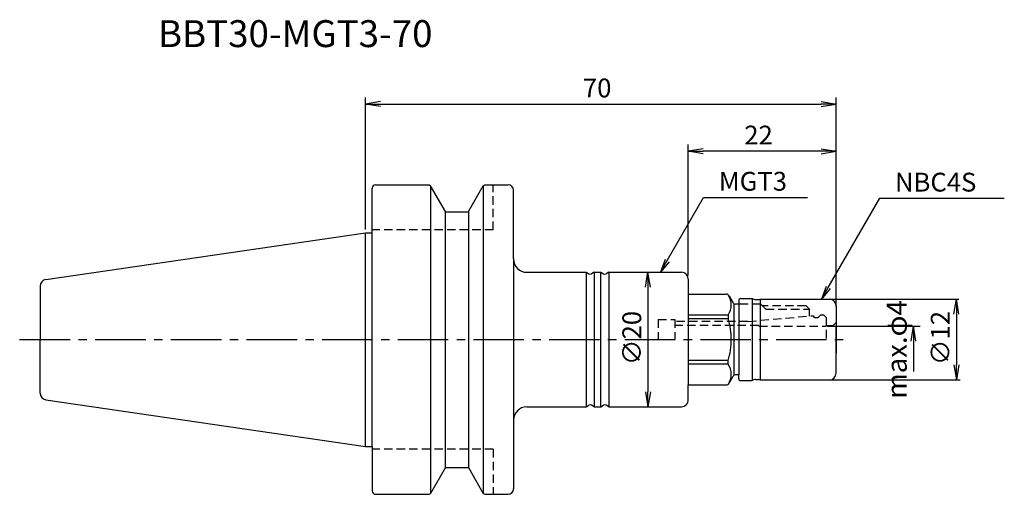
# Model space of a CAD drawing. Extents: x -51 to 95, y -23 to 48.
import ezdxf
from ezdxf.enums import TextEntityAlignment as Align

# ---------------------------------------------------------------- set-up
doc = ezdxf.new("R2010")
doc.units = 0
doc.header["$LTSCALE"] = 10
doc.linetypes.add('CENTER2', pattern=[1.125, 0.75, -0.125, 0.125, -0.125])
doc.linetypes.add('HIDDEN2', pattern=[0.1875, 0.125, -0.0625])
for name, color, linetype in [('240', 4, 'CONTINUOUS'), ('241', 211, 'CONTINUOUS'), ('242', 3, 'CONTINUOUS'), ('243', 211, 'HIDDEN2'), ('245', 2, 'CENTER2'), ('250', 3, 'CONTINUOUS')]:
    doc.layers.add(name, color=color, linetype=linetype)
doc.styles.get("Standard").update_dxf_attribs({"font": 'romans.shx', "bigfont": 'extfont.shx'})
doc.styles.add('YOKO', font='romans.shx', dxfattribs={"bigfont": 'extfont.shx'})

msp = doc.modelspace()

# ---------------------------------------------------------------- linework, layer by layer
at = {"layer": '240'}
for p, q in [((1, 15.87), (1, 22.5)), ((1.5, 23), (9.44, 23)), ((9.44, 23), (9.68, 22.86)), ((11.9, 19.02), (9.68, 22.86)), ((15.3, 19.02), (17.52, 22.86)), ((17.52, 22.86), (17.76, 23)), ((17.76, 23), (21.2, 23)), ((22, 12), (22, 22.2)), ((11.9, 19), (15.3, 19)), ((-47.54, 8.94), (0, 15.87)), ((0, 15.87), (1, 15.87)), ((24, 10), (32.8, 10)), ((32.8, 10), (33.2, 9.77)), ((34, 10), (33.6, 9.77)), ((34, 10), (35, 10)), ((35, 10), (35.4, 9.77)), ((36.2, 10), (35.8, 9.77)), ((36.2, 10), (47, 10)), ((48, 9), (48, 6.75)), ((-48.4, 7.95), (-48.4, 0)), ((48, 6.75), (53.65, 6.75)), ((54.08, 6.5), (54.68, 5.45)), ((55.8, 6.1), (57.5, 6.1)), ((58.03, 5.95), (58.4, 5.95)), ((58.7, 6), (69, 6)), ((55.5, 5.25), (55.03, 5.25)), ((55.5, 5.8), (55.5, 5.25)), ((70, 5), (70, 0)), ((70, 0), (70, 2)), ((-48.4, -7.95), (-48.4, 0)), ((70, 0), (70, -2)), ((70, -5), (70, 0)), ((54.08, -6.5), (54.68, -5.45)), ((55.5, -5.25), (55.03, -5.25)), ((55.5, -5.8), (55.5, -5.25)), ((48, -9), (48, -6.75)), ((48, -6.75), (53.65, -6.75)), ((55.8, -6.1), (57.5, -6.1)), ((58.03, -5.95), (58.4, -5.95)), ((58.7, -6), (69, -6)), ((-47.54, -8.94), (0, -15.87)), ((24, -10), (32.8, -10)), ((32.8, -10), (33.2, -9.77)), ((34, -10), (33.6, -9.77)), ((34, -10), (35, -10)), ((35, -10), (35.4, -9.77)), ((36.2, -10), (35.8, -9.77)), ((36.2, -10), (47, -10)), ((22, -12), (22, -22.2)), ((0, -15.87), (1, -15.87)), ((1, -15.87), (1, -22.5)), ((11.9, -19.02), (9.68, -22.86)), ((11.9, -19), (15.3, -19)), ((15.3, -19.02), (17.52, -22.86)), ((1.5, -23), (9.44, -23)), ((9.44, -23), (9.68, -22.86)), ((17.52, -22.86), (17.76, -23)), ((17.76, -23), (21.2, -23))]:
    msp.add_line(p, q, dxfattribs=at)
for centre, radius, start, end in [((1.5, 22.5), 0.5, 90, 180), ((21.2, 22.2), 0.8, 0, 90), ((24, 12), 2, 180, 270), ((-47.4, 7.95), 1, 98.2973, 180), ((33.4, 10.12), 0.4, 240, 300), ((35.6, 10.12), 0.4, 240, 300), ((47, 9), 1, 0, 90), ((53.65, 6.25), 0.5, 30, 90), ((55.8, 5.8), 0.3, 90, 180), ((58.03, 6.95), 1, 238.2117, 270), ((58.39, 6.95), 1, 269.056, 288.2198), ((69, 5), 1, 0, 90), ((55.03, 5.65), 0.4, 210, 270), ((55.03, -5.65), 0.4, 90, 150), ((55.8, -5.8), 0.3, 180, 270), ((69, -5), 1, 270, 0), ((53.65, -6.25), 0.5, 270, 330), ((58.03, -6.95), 1, 90, 121.7883), ((58.39, -6.95), 1, 71.7802, 90.944), ((-47.4, -7.95), 1, 180, 261.7027), ((24, -12), 2, 90, 180), ((33.4, -10.12), 0.4, 60, 120), ((35.6, -10.12), 0.4, 60, 120), ((47, -9), 1, 270, 360), ((1.5, -22.5), 0.5, 180, 270), ((21.2, -22.2), 0.8, 270, 0)]:
    msp.add_arc(centre, radius, start, end, dxfattribs=at)
at = {"layer": '241'}
for p, q in [((9.68, 22.86), (9.68, -22.86)), ((17.52, 22.86), (17.52, -22.86)), ((11.9, -19), (11.9, 19.02)), ((15.3, 19), (15.3, -19.02)), ((0, -15.87), (0, 15.87)), ((1, -15.87), (1, 15.87)), ((22, 11.8), (22, -11.8)), ((32.8, 10), (32.8, -10)), ((34, 10), (34, -10)), ((35, -10), (35, 10)), ((36.2, 10), (36.2, -10)), ((48, 6.75), (48, -6.75)), ((57.5, 6.1), (57.5, -6.1)), ((58.7, 6), (58.7, -6)), ((54.8, 5.25), (54.8, -5.25)), ((55.5, 5.25), (55.5, -5.25)), ((53.95, 3.65), (48, 3.65)), ((53.95, 3.09), (48, 3.09)), ((53.95, 3.65), (53.95, 3.09)), ((53.95, -3.09), (48, -3.09)), ((53.95, -3.65), (48, -3.65)), ((53.95, -3.65), (53.95, -3.09))]:
    msp.add_line(p, q, dxfattribs=at)
at = {"layer": '241', "linetype": 'HIDDEN2'}
for p, q in [((58.77, 5.25), (55.5, 5.25)), ((59.02, 5), (58.77, 5.25)), ((65.52, 5), (59.02, 5)), ((65.52, 5), (66.02, 4.5)), ((66.02, 3.5), (66.02, 4.5)), ((43.52, 3), (46.02, 3)), ((43.52, 3), (43.52, 0)), ((46.02, 3), (46.02, 0)), ((56.88, 2.7), (66.56, 3.55)), ((66.56, 3.55), (66.7, 3.3)), ((66.7, 3.3), (67.3, 3.3)), ((67.7, 3.7), (67.3, 3.3)), ((67.7, 3.7), (68.1, 3.7)), ((68.1, 3.7), (68.5, 3.3)), ((68.5, 3.3), (68.5, 0)), ((56.88, 2.7), (46.02, 2.7)), ((58.46, 2.1), (46.02, 2.1)), ((58.52, 2), (68.5, 2)), ((69.5, 2.05), (68.5, 2.05)), ((69.5, 2.05), (70, 2.55))]:
    msp.add_line(p, q, dxfattribs=at)
at = {"layer": '241', "linetype": 'CONTINUOUS'}
msp.add_line((58.52, 2), (58.46, 2.1), dxfattribs=at)
at = {"layer": '241'}
for centre, radius, start, end in [((51.56, 5.15), 2.83, 327.8577, 32.1423), ((43.13, 0), 11.26, 0, 15.9424), ((43.13, 0), 11.26, 344.0576, 0), ((51.56, -5.15), 2.83, 327.8577, 32.1423)]:
    msp.add_arc(centre, radius, start, end, dxfattribs=at)
at = {"layer": '242', "linetype": 'HIDDEN2'}
for q in [(59.02, 5), (66.02, 4.5)]:
    msp.add_line((59.52, 4.5), q, dxfattribs=at)
at = {"layer": '243'}
for p, q in [((19, 16.3), (19, 23)), ((19, 16.3), (1, 16.3)), ((19, -16.3), (1, -16.3)), ((19, -16.3), (19, -23))]:
    msp.add_line(p, q, dxfattribs=at)
at = {"layer": '245'}
msp.add_line((-51.44, 0), (71.86, 0), dxfattribs=at)
at = {"layer": '250'}
for p, q in [((0, 16.37), (0, 36)), ((2.23, 35.37), (0, 35)), ((67.77, 35.37), (70, 35)), ((70, 4.93), (70, 36)), ((2.23, 34.63), (0, 35)), ((0, 35), (2.23, 35)), ((2.23, 35), (67.77, 35)), ((67.77, 34.63), (70, 35)), ((70, 35), (67.77, 35)), ((48, 9.5), (48, 29)), ((50.23, 28.37), (48, 28)), ((50.23, 27.63), (48, 28)), ((48, 28), (50.23, 28)), ((67.77, 28), (50.23, 28)), ((67.77, 28.37), (70, 28)), ((67.77, 27.63), (70, 28)), ((70, 28), (67.77, 28)), ((70, 4.93), (70, 29)), ((44.85, 11.73), (50.27, 21.13)), ((50.27, 21.13), (65.74, 21.13)), ((68.81, 7.73), (76.47, 21)), ((76.47, 21), (95, 21)), ((44.56, 11.9), (43.85, 10)), ((43.85, 10), (44.85, 11.73)), ((45.14, 11.57), (43.85, 10)), ((41.63, 7.77), (42, 10)), ((42.37, 7.77), (42, 10)), ((42, 10), (42, 7.77)), ((42, 7.77), (42, -7.77)), ((68.52, 7.9), (67.81, 6)), ((67.81, 6), (68.81, 7.73)), ((69.1, 7.57), (67.81, 6)), ((69, 6), (88.23, 6)), ((87.51, 3.77), (87.88, 6)), ((88.26, 3.77), (87.88, 6)), ((87.88, 6), (87.88, 3.77)), ((87.88, 3.77), (87.88, -3.77)), ((68.7, 2), (82.5, 2)), ((81.13, -0.23), (81.5, 2)), ((81.5, 2), (81.5, -4.74)), ((81.87, -0.23), (81.5, 2)), ((81.5, 2), (81.5, -0.23)), ((87.51, -3.77), (87.88, -6)), ((88.26, -3.77), (87.88, -6)), ((87.88, -6), (87.88, -3.77)), ((69, -6), (88.45, -6)), ((41.63, -7.77), (42, -10)), ((42.37, -7.77), (42, -10)), ((42, -10), (42, -7.77))]:
    msp.add_line(p, q, dxfattribs=at)

# ---------------------------------------------------------------- texts
at = {"layer": '241', "linetype": 'CONTINUOUS', "style": 'YOKO'}
msp.add_text('BBT30-MGT3-70', height=4, dxfattribs=at).set_placement((-30.87, 42.23), align=Align.BOTTOM_LEFT)
at = {"layer": '250'}
for s, p in [('70', (32.33, 36)), ('22', (56.33, 29))]:
    msp.add_text(s, height=2.8, dxfattribs=at).set_placement(p)
at = {"layer": '250', "style": 'YOKO'}
for s, p in [('MGT3', (52.54, 22.13)), ('NBC4S', (78.74, 22))]:
    msp.add_text(s, height=2.8, dxfattribs=at).set_placement(p)
at = {"layer": '250'}
for s, height, p in [('max.φ4', 3, (80.5, -8.8)), ('∅20', 2.8, (41, -3.8)), ('∅12', 2.8, (86.88, -3.8))]:
    msp.add_text(s, height=height, rotation=90, dxfattribs=at).set_placement(p)

doc.saveas('drawing.dxf')
